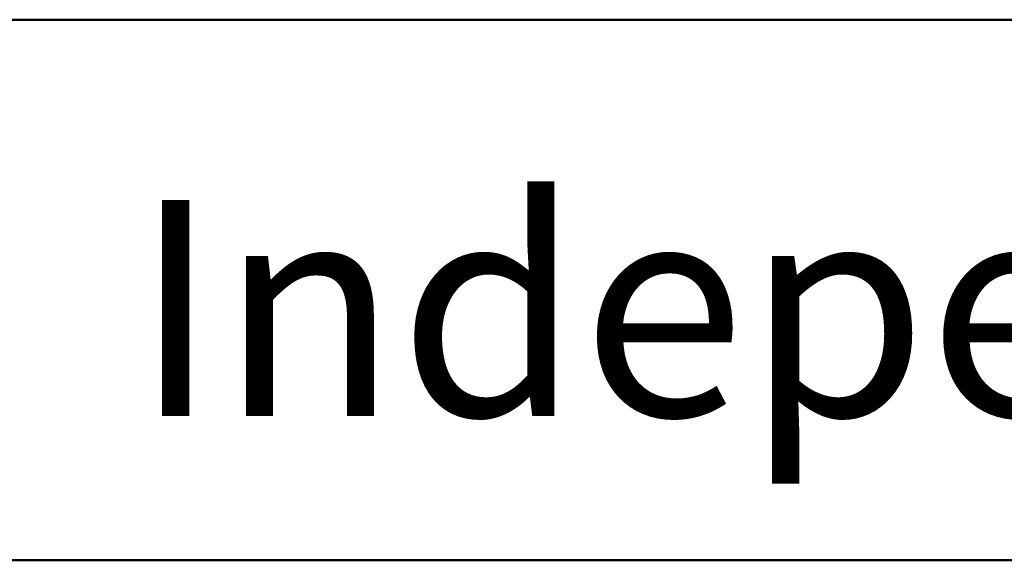
# Model space of a CAD drawing. Units: inches. Extents: x 6 to 206, y 6 to 269.
# Drawn here: x 66 to 101, y 250 to 269 of the extents above; entities that cross this region are included whole.
import ezdxf
from ezdxf.enums import TextEntityAlignment as Align

# ---------------------------------------------------------------- set-up
doc = ezdxf.new("R2010")
doc.units = ezdxf.units.IN
doc.header["$LTSCALE"] = 25
doc.header["$MEASUREMENT"] = 0
doc.layers.add('Border (ANSI)', color=7, linetype='Continuous', lineweight=35)
doc.layers.add('Title (ANSI)', color=7, linetype='Continuous', lineweight=50)
doc.styles.add('Note Text (ANSI)', font='arial.ttf')
doc.styles.get("Standard").update_dxf_attribs({"font": 'arial.ttf'})

# ---------------------------------------------------------------- blocks, each defined once
blk = doc.blocks.new('Borders Clarion')
at = {"layer": 'Border (ANSI)'}
blk.add_line((0.25, 10.75), (8.25, 10.75), dxfattribs=at)
blk = doc.blocks.new('Title Blocks Clarion Title block')
at = {"layer": 'Title (ANSI)'}
for p, q in [((-5.411, 13.7375), (2.589, 13.7375)), ((-5.411, 12.9875), (2.589, 12.9875))]:
    blk.add_line(p, q, dxfattribs=at)
at = {"layer": 'Title (ANSI)', "insert": (-0.911, 13.4875), "char_height": 0.094, "width": 4.940082, "attachment_point": 2, "style": 'Note Text (ANSI)'}
blk.add_mtext('\\fTahoma|b0|i0;\\H0.3000;Independence Line \\fTahoma|b0|i0;\\H0.1500;R', dxfattribs=at)
at = {"layer": 'Title (ANSI)', "lineweight": 30, "flags": 63}
for tag, height, p in [('<Description>', 0.094, (-1.411, 4.9375)), ('<Model_Number>', 0.2, (-1.411, 5.2375)), ('PART_NUMBER', 0.094, (1.9224, 4.4087))]:
    blk.add_attdef(tag, text='', height=height, dxfattribs=at).set_placement(p, align=Align.TOP_CENTER)
blk.add_attdef('<Date>', text='', height=0.1, dxfattribs=at).set_placement((1.6057, 3.7875), align=Align.TOP_LEFT)

msp = doc.modelspace()

# ---------------------------------------------------------------- block references
at = {"xscale": 25, "yscale": 25, "zscale": 25}
for name, p in [('Borders Clarion', (0, 0)), ('Title Blocks Clarion Title block', (141.5239, -74.6882))]:
    msp.add_blockref(name, p, dxfattribs=at)

doc.saveas('drawing.dxf')
